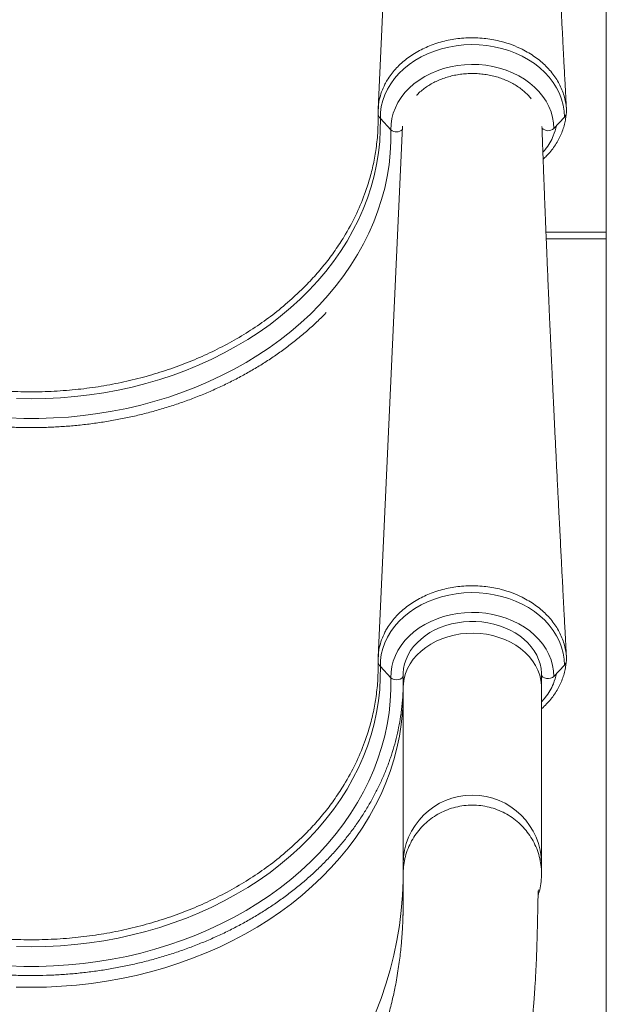
# Model space of a CAD drawing. Units: millimetres. Extents: x -4438 to 22471, y -4558 to 7567.
# Drawn here: x 20357 to 20696, y 4564 to 5133 of the extents above; entities that cross this region are included whole.
import ezdxf

# ---------------------------------------------------------------- set-up
doc = ezdxf.new("R2010")
doc.units = ezdxf.units.MM

msp = doc.modelspace()

# ---------------------------------------------------------------- linework, layer by layer
at = {"color": 7, "linetype": 'Continuous', "lineweight": 15}
for p, q in [((20696.25, 5319), (20696.25, 4147.12)), ((20665.91, 5070.36), (20672.03, 5076.99)), ((20571.74, 5069.64), (20565.63, 5076.18)), ((20661.35, 5010.48), (20696.25, 5010.48)), ((20520.77, 4977.75), (20515.7, 4972.93)), ((20571.74, 4752.57), (20565.63, 4759.12)), ((20665.91, 4753.29), (20672.03, 4759.93)), ((20578.82, 4754.44), (20578.82, 4746.86)), ((20658.82, 4746.86), (20658.82, 4754.44)), ((20578.82, 4746.86), (20578.82, 4644.85)), ((20658.82, 4644.85), (20658.82, 4746.86)), ((20520.77, 4660.68), (20515.7, 4655.86)), ((20578.82, 4644.85), (20578.82, 4639.04)), ((20658.82, 4639.04), (20658.82, 4644.85))]:
    msp.add_line(p, q, dxfattribs=at)
at = {"color": 8, "linetype": 'Continuous', "lineweight": 15}
msp.add_line((20696.25, 5006.48), (20661.52, 5006.48), dxfattribs=at)
at = {"color": 7, "linetype": 'Continuous', "lineweight": 15, "flags": 128}
for points in [[(20578.62, 5391.55), (20571.52, 5237.29), (20564.36, 5081.51)], [(20565.63, 5076.18), (20565.73, 5079.67), (20566.19, 5083.13), (20567.02, 5086.56), (20568.21, 5089.92), (20569.75, 5093.19), (20571.62, 5096.34), (20573.83, 5099.37), (20576.34, 5102.24), (20579.15, 5104.93), (20582.23, 5107.43), (20585.57, 5109.72), (20589.13, 5111.79), (20592.91, 5113.61), (20596.86, 5115.18), (20600.96, 5116.49), (20605.18, 5117.52), (20609.5, 5118.27), (20613.89, 5118.74), (20618.31, 5118.92), (20622.73, 5118.81), (20627.12, 5118.41), (20631.46, 5117.72), (20635.71, 5116.75), (20639.85, 5115.51), (20643.83, 5114), (20647.65, 5112.23), (20651.27, 5110.22), (20654.66, 5107.98), (20657.8, 5105.53), (20660.67, 5102.88), (20663.26, 5100.05), (20665.54, 5097.06), (20667.49, 5093.93), (20669.11, 5090.69), (20670.38, 5087.35), (20671.29, 5083.94), (20671.84, 5080.48), (20672.03, 5076.99)], [(20571.74, 5069.64), (20571.84, 5072.89), (20572.31, 5076.13), (20573.13, 5079.32), (20574.3, 5082.44), (20575.82, 5085.47), (20577.67, 5088.39), (20579.83, 5091.16), (20582.3, 5093.78), (20585.05, 5096.21), (20588.05, 5098.44), (20591.3, 5100.46), (20594.75, 5102.25), (20598.39, 5103.79), (20602.19, 5105.07), (20606.12, 5106.09), (20610.15, 5106.83), (20614.24, 5107.29), (20618.37, 5107.46), (20622.5, 5107.35), (20626.6, 5106.95), (20630.64, 5106.27), (20634.59, 5105.32), (20638.42, 5104.09), (20642.1, 5102.61), (20645.6, 5100.88), (20648.9, 5098.91), (20651.96, 5096.72), (20654.77, 5094.33), (20657.29, 5091.75), (20659.53, 5089.01), (20661.45, 5086.13), (20663.04, 5083.12), (20664.29, 5080.02), (20665.19, 5076.84), (20665.73, 5073.61), (20665.91, 5070.36)], [(20565.63, 5076.18), (20565.62, 5069.53), (20565.25, 5062.88), (20564.53, 5056.24), (20563.46, 5049.64), (20562.04, 5043.08), (20560.28, 5036.57), (20558.16, 5030.13), (20555.71, 5023.76), (20552.93, 5017.48), (20549.81, 5011.29), (20546.36, 5005.21), (20542.6, 4999.26), (20538.52, 4993.43), (20534.14, 4987.74), (20529.46, 4982.2), (20524.49, 4976.82), (20519.24, 4971.6), (20513.71, 4966.57), (20507.93, 4961.72), (20501.89, 4957.07), (20495.61, 4952.62), (20489.1, 4948.38), (20482.37, 4944.36), (20475.43, 4940.56), (20468.29, 4937), (20460.98, 4933.67), (20453.49, 4930.59), (20445.85, 4927.76), (20438.06, 4925.19), (20430.14, 4922.87), (20422.11, 4920.81), (20413.97, 4919.02), (20405.75, 4917.51), (20397.45, 4916.26), (20389.1, 4915.29), (20380.7, 4914.59), (20372.27, 4914.18), (20363.82, 4914.04), (20355.38, 4914.18)], [(20578.49, 5071.67), (20571.52, 4920.22), (20564.36, 4764.44)], [(20571.74, 5069.64), (20571.73, 5062.87), (20571.37, 5056.1), (20570.65, 5049.36), (20569.58, 5042.65), (20568.15, 5035.97), (20566.38, 5029.35), (20564.26, 5022.79), (20561.81, 5016.3), (20559.01, 5009.9), (20555.88, 5003.6), (20552.42, 4997.41), (20548.64, 4991.33), (20544.55, 4985.38), (20540.15, 4979.57), (20535.44, 4973.9), (20530.45, 4968.4), (20525.17, 4963.06), (20519.61, 4957.9), (20513.79, 4952.92), (20507.71, 4948.14), (20501.39, 4943.56), (20494.83, 4939.19), (20488.05, 4935.03), (20481.06, 4931.1), (20473.87, 4927.4), (20466.49, 4923.94), (20458.93, 4920.72), (20451.21, 4917.75), (20443.35, 4915.03), (20435.34, 4912.58), (20427.22, 4910.38), (20418.99, 4908.45), (20410.66, 4906.79), (20402.25, 4905.4), (20393.78, 4904.29), (20385.26, 4903.45), (20376.7, 4902.89), (20368.12, 4902.61), (20359.53, 4902.61), (20350.95, 4902.89)], [(20565.63, 4759.12), (20565.73, 4762.6), (20566.19, 4766.07), (20567.02, 4769.49), (20568.21, 4772.85), (20569.75, 4776.12), (20571.62, 4779.28), (20573.83, 4782.3), (20576.34, 4785.17), (20579.15, 4787.86), (20582.23, 4790.37), (20585.57, 4792.66), (20589.13, 4794.72), (20592.91, 4796.54), (20596.86, 4798.11), (20600.96, 4799.42), (20605.18, 4800.45), (20609.5, 4801.21), (20613.89, 4801.67), (20618.31, 4801.85), (20622.73, 4801.74), (20627.12, 4801.34), (20631.46, 4800.65), (20635.71, 4799.69), (20639.85, 4798.44), (20643.83, 4796.93), (20647.65, 4795.17), (20651.27, 4793.16), (20654.66, 4790.92), (20657.8, 4788.47), (20660.67, 4785.82), (20663.26, 4782.99), (20665.54, 4780), (20667.49, 4776.87), (20669.11, 4773.62), (20670.38, 4770.28), (20671.29, 4766.87), (20671.84, 4763.41), (20672.03, 4759.93)], [(20571.74, 4752.57), (20571.84, 4755.83), (20572.31, 4759.06), (20573.13, 4762.25), (20574.3, 4765.38), (20575.82, 4768.41), (20577.67, 4771.32), (20579.83, 4774.1), (20582.3, 4776.71), (20585.05, 4779.14), (20588.05, 4781.38), (20591.3, 4783.4), (20594.75, 4785.18), (20598.39, 4786.72), (20602.19, 4788.01), (20606.12, 4789.02), (20610.15, 4789.76), (20614.24, 4790.22), (20618.37, 4790.4), (20622.5, 4790.28), (20626.6, 4789.89), (20630.64, 4789.21), (20634.59, 4788.25), (20638.42, 4787.03), (20642.1, 4785.54), (20645.6, 4783.81), (20648.9, 4781.84), (20651.96, 4779.66), (20654.77, 4777.26), (20657.29, 4774.69), (20659.53, 4771.95), (20661.45, 4769.06), (20663.04, 4766.06), (20664.29, 4762.95), (20665.19, 4759.77), (20665.73, 4756.54), (20665.91, 4753.29)], [(20578.83, 4754.44), (20578.84, 4755.19), (20579.08, 4757.9), (20579.64, 4760.59), (20580.51, 4763.24), (20581.68, 4765.81), (20583.14, 4768.28), (20584.88, 4770.65), (20586.89, 4772.89), (20589.14, 4774.99), (20591.62, 4776.92), (20594.31, 4778.69), (20597.2, 4780.26), (20600.25, 4781.63), (20603.46, 4782.79), (20606.78, 4783.72), (20610.2, 4784.43), (20613.69, 4784.9), (20617.21, 4785.13), (20620.75, 4785.12), (20624.28, 4784.87), (20627.76, 4784.38), (20631.17, 4783.65), (20634.48, 4782.69), (20637.66, 4781.52), (20640.69, 4780.14), (20643.55, 4778.55), (20646.22, 4776.79), (20648.67, 4774.85), (20650.89, 4772.76), (20652.86, 4770.54), (20654.56, 4768.19), (20656, 4765.74), (20657.15, 4763.2), (20658.01, 4760.59), (20658.56, 4757.93), (20658.81, 4755.23), (20658.82, 4754.44), (20658.82, 4754.44)], [(20565.63, 4759.12), (20565.62, 4752.46), (20565.25, 4745.81), (20564.53, 4739.18), (20563.46, 4732.58), (20562.04, 4726.02), (20560.28, 4719.51), (20558.16, 4713.06), (20555.71, 4706.69), (20552.93, 4700.41), (20549.81, 4694.23), (20546.36, 4688.15), (20542.6, 4682.19), (20538.52, 4676.36), (20534.14, 4670.67), (20529.46, 4665.13), (20524.49, 4659.75), (20519.24, 4654.54), (20513.71, 4649.5), (20507.93, 4644.66), (20501.89, 4640), (20495.61, 4635.55), (20489.1, 4631.31), (20482.37, 4627.29), (20475.43, 4623.5), (20468.29, 4619.93), (20460.98, 4616.61), (20453.49, 4613.53), (20445.85, 4610.7), (20438.06, 4608.12), (20430.14, 4605.8), (20422.11, 4603.75), (20413.97, 4601.96), (20405.75, 4600.44), (20397.45, 4599.19), (20389.1, 4598.22), (20380.7, 4597.53), (20372.27, 4597.11), (20363.82, 4596.97), (20355.38, 4597.11)], [(20571.74, 4752.57), (20571.73, 4745.8), (20571.37, 4739.04), (20570.65, 4732.29), (20569.58, 4725.58), (20568.15, 4718.9), (20566.38, 4712.28), (20564.26, 4705.72), (20561.81, 4699.24), (20559.01, 4692.84), (20555.88, 4686.54), (20552.42, 4680.34), (20548.64, 4674.26), (20544.55, 4668.31), (20540.15, 4662.5), (20535.44, 4656.84), (20530.45, 4651.33), (20525.17, 4645.99), (20519.61, 4640.83), (20513.79, 4635.86), (20507.71, 4631.07), (20501.39, 4626.49), (20494.83, 4622.12), (20488.05, 4617.97), (20481.06, 4614.04), (20473.87, 4610.34), (20466.49, 4606.87), (20458.93, 4603.66), (20451.21, 4600.69), (20443.35, 4597.97), (20435.34, 4595.51), (20427.22, 4593.31), (20418.99, 4591.38), (20410.66, 4589.72), (20402.25, 4588.34), (20393.78, 4587.22), (20385.26, 4586.39), (20376.7, 4585.83), (20368.12, 4585.55), (20359.53, 4585.55), (20350.95, 4585.83)], [(20658.82, 4754.44), (20659.03, 4753.69), (20659.61, 4753.02), (20660.52, 4752.5), (20661.65, 4752.18), (20662.88, 4752.11), (20664.09, 4752.29), (20665.13, 4752.7), (20665.91, 4753.29)]]:
    msp.add_lwpolyline(points, dxfattribs=at)
at = {"color": 8, "linetype": 'Continuous', "lineweight": 15, "flags": 128}
for points in [[(20578.82, 4746.86), (20578.94, 4749.23), (20579.4, 4752.18), (20580.21, 4755.09), (20581.37, 4757.93), (20582.86, 4760.66), (20584.67, 4763.28), (20586.79, 4765.74), (20589.2, 4768.04), (20591.86, 4770.15), (20594.77, 4772.05), (20597.9, 4773.73), (20601.21, 4775.16), (20604.67, 4776.35), (20608.27, 4777.27), (20611.96, 4777.92), (20615.71, 4778.29), (20619.48, 4778.38), (20623.25, 4778.19), (20626.99, 4777.72), (20630.64, 4776.98), (20634.2, 4775.96), (20637.61, 4774.69), (20640.86, 4773.17), (20643.91, 4771.41), (20646.74, 4769.44), (20649.32, 4767.26), (20651.63, 4764.9), (20653.64, 4762.38), (20655.34, 4759.72), (20656.72, 4756.95), (20657.76, 4754.09), (20658.45, 4751.16), (20658.79, 4748.19), (20658.82, 4746.86)], [(20578.82, 4753.68), (20578.63, 4753.07), (20578.04, 4752.39), (20577.14, 4751.86), (20576.01, 4751.53), (20574.77, 4751.44), (20573.57, 4751.6), (20572.52, 4751.99), (20571.74, 4752.57)], [(20355.06, 4573.64), (20363.82, 4573.5), (20372.59, 4573.64), (20381.34, 4574.06), (20390.06, 4574.77), (20398.74, 4575.75), (20407.36, 4577.01), (20415.91, 4578.55), (20424.37, 4580.36), (20432.73, 4582.44), (20440.98, 4584.78), (20449.1, 4587.39), (20457.08, 4590.26), (20464.9, 4593.39), (20472.55, 4596.76), (20480.02, 4600.37), (20487.3, 4604.22), (20494.38, 4608.3), (20501.23, 4612.61), (20507.86, 4617.13), (20514.25, 4621.86), (20520.39, 4626.79), (20526.27, 4631.92), (20531.88, 4637.23), (20537.21, 4642.72), (20542.25, 4648.37), (20547, 4654.18), (20551.44, 4660.14), (20555.57, 4666.23), (20559.38, 4672.46), (20562.86, 4678.8), (20566.01, 4685.24), (20568.83, 4691.79), (20571.31, 4698.41), (20573.44, 4705.12), (20575.22, 4711.88), (20576.66, 4718.7), (20577.73, 4725.55), (20578.46, 4732.44), (20578.82, 4739.34), (20578.82, 4739.38)], [(20562.86, 4558.8), (20566.01, 4566.95), (20568.83, 4575.22), (20571.31, 4583.6), (20573.44, 4592.08), (20575.22, 4600.63), (20576.66, 4609.25), (20577.73, 4617.91), (20578.46, 4626.62), (20578.82, 4635.35), (20578.85, 4636.64)]]:
    msp.add_lwpolyline(points, dxfattribs=at)
at = {"color": 7, "linetype": 'Continuous', "lineweight": 15}
for centre, radius, start, end in [((20568.78, 5079.33), 4.45, 182.5827, 225.0083), ((20668.62, 5080.29), 4.74, 315.9536, 349.1714), ((20662.65, 5073.96), 4.86, 222.7162, 312.0924), ((20568.78, 4762.26), 4.45, 182.5827, 225.0083), ((20668.62, 4763.22), 4.74, 315.9536, 349.1714), ((20444.96, 4750.55), 133.91, 352.2139, 358.4627)]:
    msp.add_arc(centre, radius, start, end, dxfattribs=at)
at = {"color": 8, "linetype": 'Continuous', "lineweight": 15}
for centre, radius, start, end in [((20574.97, 5073.38), 4.94, 229.2019, 314.511), ((20618.82, 4644.74), 40, 0.1687, 179.8313)]:
    msp.add_arc(centre, radius, start, end, dxfattribs=at)
at = {"color": 7, "linetype": 'Continuous', "lineweight": 15}
for points, knots in [([(20673.23, 5081.25), (20673.18, 5082.14), (20673.07, 5084.25), (20672.9, 5087.31), (20672.75, 5090.19), (20672.63, 5092.53), (20672.51, 5094.66), (20672.34, 5097.95), (20672.1, 5102.51), (20671.81, 5108.02), (20671.53, 5113.29), (20671.28, 5118.16), (20671.03, 5122.95), (20670.77, 5127.91), (20670.49, 5133.28), (20670.19, 5139.21), (20669.85, 5145.69), (20669.53, 5151.94), (20669.24, 5157.56), (20669.01, 5162.18), (20668.81, 5166.18), (20668.62, 5169.98), (20668.42, 5173.81), (20668.21, 5177.96), (20667.99, 5182.41), (20667.75, 5187.29), (20667.48, 5192.73), (20667.19, 5198.69), (20666.89, 5204.8), (20666.59, 5210.8), (20666.32, 5216.51), (20666.05, 5222.07), (20665.79, 5227.49), (20665.54, 5232.67), (20665.32, 5237.33), (20665.13, 5241.35), (20664.98, 5244.74), (20664.83, 5247.84), (20664.69, 5250.92), (20664.54, 5254.22), (20664.38, 5257.73), (20664.2, 5261.51), (20664.01, 5265.67), (20663.8, 5270.38), (20663.56, 5275.67), (20663.34, 5280.64), (20663.16, 5284.86), (20663.02, 5287.9), (20662.92, 5290.26), (20662.84, 5292.14), (20662.76, 5293.91), (20662.68, 5295.91), (20662.57, 5298.27), (20662.43, 5301.61), (20662.25, 5305.86), (20662.04, 5310.87), (20661.83, 5315.88), (20661.64, 5320.58), (20661.46, 5324.97), (20661.29, 5328.99), (20661.15, 5332.72), (20661.02, 5335.99), (20660.91, 5338.7), (20660.82, 5341.05), (20660.72, 5343.5), (20660.6, 5346.51), (20660.47, 5350.13), (20660.32, 5353.99), (20660.18, 5357.76), (20660.04, 5361.31), (20659.92, 5364.66), (20659.8, 5367.93), (20659.68, 5371.38), (20659.54, 5375.21), (20659.38, 5379.52), (20659.22, 5384.3), (20659.07, 5388.47), (20658.99, 5391.03), (20658.96, 5391.84)], [0, 0, 0, 0, 0.00851, 0.020344, 0.029433, 0.036183, 0.042901, 0.049951, 0.067888, 0.086738, 0.102958, 0.118577, 0.133595, 0.149041, 0.166281, 0.185322, 0.206163, 0.228712, 0.245477, 0.260287, 0.273144, 0.284047, 0.296844, 0.310105, 0.324077, 0.339752, 0.357243, 0.376551, 0.397346, 0.416166, 0.434525, 0.45242, 0.469854, 0.486812, 0.502381, 0.514823, 0.525665, 0.535057, 0.544809, 0.555457, 0.567001, 0.578741, 0.59206, 0.607254, 0.624322, 0.643265, 0.655283, 0.665143, 0.672722, 0.678069, 0.683376, 0.689842, 0.697465, 0.706247, 0.722211, 0.738622, 0.754806, 0.770761, 0.784121, 0.797316, 0.809679, 0.820243, 0.829003, 0.835956, 0.843007, 0.852758, 0.865157, 0.87802, 0.890194, 0.901679, 0.912474, 0.922591, 0.9334, 0.945862, 0.95971, 0.975153, 0.992191, 1, 1, 1, 1]), ([(20673.28, 5079.4), (20673.24, 5080.6), (20673.17, 5082.99), (20672.58, 5086.6), (20671.63, 5090.2), (20670.29, 5093.71), (20668.59, 5097.1), (20666.55, 5100.37), (20664.15, 5103.51), (20661.42, 5106.48), (20658.41, 5109.25), (20655.13, 5111.79), (20651.56, 5114.13), (20647.16, 5116.56), (20641.84, 5118.87), (20636.24, 5120.63), (20631.16, 5121.79), (20626.67, 5122.47), (20622.08, 5122.85), (20617.37, 5122.95), (20612.71, 5122.7), (20608.15, 5122.12), (20603.7, 5121.28), (20599.32, 5120.13), (20595.08, 5118.66), (20591.05, 5116.95), (20587.21, 5114.99), (20583.56, 5112.73), (20580.17, 5110.25), (20577.08, 5107.59), (20574.27, 5104.73), (20571.77, 5101.67), (20570.02, 5099.09), (20568.71, 5096.83), (20567.36, 5094.2), (20565.87, 5090.44), (20564.52, 5085.17), (20564.4, 5081.35), (20564.33, 5079.13)], [0, 0, 0, 0, 0.026321, 0.052642, 0.079729, 0.106816, 0.133137, 0.159458, 0.186546, 0.213636, 0.239932, 0.266227, 0.293289, 0.32035, 0.359106, 0.398461, 0.424715, 0.450969, 0.477984, 0.505, 0.532895, 0.559179, 0.585465, 0.612515, 0.639563, 0.665848, 0.692134, 0.719182, 0.746231, 0.772539, 0.798848, 0.82592, 0.852993, 0.863628, 0.880958, 0.915657, 0.950782, 1, 1, 1, 1]), ([(20586.55, 5089.59), (20586.66, 5089.71), (20587.43, 5090.58), (20589.11, 5092.07), (20591.58, 5094.02), (20594.28, 5095.78), (20597.17, 5097.36), (20600.23, 5098.73), (20603.43, 5099.89), (20606.76, 5100.83), (20610.19, 5101.54), (20613.68, 5102.01), (20617.21, 5102.24), (20620.76, 5102.23), (20624.29, 5101.97), (20627.77, 5101.48), (20631.18, 5100.75), (20634.5, 5099.8), (20637.69, 5098.62), (20640.72, 5097.23), (20643.59, 5095.65), (20646.26, 5093.88), (20648.71, 5091.94), (20650.93, 5089.86), (20652.2, 5088.37), (20652.83, 5087.63)], [0, 0, 0, 0, 0.007547, 0.053046, 0.098408, 0.143676, 0.188879, 0.234036, 0.279167, 0.324284, 0.369392, 0.414495, 0.459594, 0.504684, 0.549769, 0.594843, 0.639904, 0.684956, 0.729994, 0.775028, 0.820063, 0.86511, 0.910192, 0.955331, 1, 1, 1, 1]), ([(20520.77, 4977.75), (20523.05, 4980.08), (20527.61, 4984.75), (20533.84, 4992.15), (20539.58, 4999.85), (20545.59, 5009.04), (20551.47, 5019.83), (20556.2, 5030.99), (20559.48, 5041.04), (20561.7, 5049.88), (20563.33, 5059.19), (20564.32, 5068.74), (20564.32, 5075.31), (20564.32, 5078.5)], [0, 0, 0, 0, 0.081392, 0.162784, 0.245217, 0.327652, 0.448574, 0.569497, 0.652445, 0.73546, 0.818409, 0.911916, 1, 1, 1, 1]), ([(20659.74, 5052.62), (20660.4, 5053.24), (20661.98, 5054.72), (20664.19, 5057.24), (20666.37, 5060.14), (20668.27, 5063.18), (20669.87, 5066.32), (20671.16, 5069.54), (20672.13, 5072.82), (20672.78, 5075.91), (20672.95, 5077.92), (20673.03, 5078.8)], [0, 0, 0, 0, 0.086348, 0.205004, 0.323486, 0.441681, 0.559499, 0.676606, 0.792515, 0.908192, 1, 1, 1, 1]), ([(20673.23, 4764.19), (20673.18, 4765.07), (20673.07, 4767.19), (20672.9, 4770.25), (20672.75, 4773.12), (20672.63, 4775.46), (20672.51, 4777.59), (20672.34, 4780.89), (20672.1, 4785.44), (20671.81, 4790.95), (20671.53, 4796.22), (20671.28, 4801.09), (20671.03, 4805.88), (20670.77, 4810.84), (20670.49, 4816.21), (20670.19, 4822.14), (20669.85, 4828.63), (20669.53, 4834.87), (20669.24, 4840.49), (20669.01, 4845.11), (20668.81, 4849.12), (20668.62, 4852.91), (20668.42, 4856.75), (20668.21, 4860.9), (20667.99, 4865.34), (20667.75, 4870.23), (20667.48, 4875.66), (20667.19, 4881.63), (20666.89, 4887.73), (20666.59, 4893.74), (20666.32, 4899.44), (20666.05, 4905.01), (20665.79, 4910.43), (20665.54, 4915.6), (20665.32, 4920.26), (20665.13, 4924.29), (20664.98, 4927.67), (20664.83, 4930.77), (20664.69, 4933.85), (20664.54, 4937.16), (20664.38, 4940.66), (20664.2, 4944.45), (20664.01, 4948.61), (20663.8, 4953.32), (20663.56, 4958.61), (20663.34, 4963.57), (20663.16, 4967.79), (20663.02, 4970.84), (20662.92, 4973.19), (20662.84, 4975.08), (20662.76, 4976.85), (20662.68, 4978.85), (20662.57, 4981.21), (20662.43, 4984.55), (20662.25, 4988.79), (20662.04, 4993.81), (20661.83, 4998.82), (20661.64, 5003.52), (20661.46, 5007.9), (20661.29, 5011.92), (20661.15, 5015.65), (20661.02, 5018.92), (20660.91, 5021.63), (20660.82, 5023.98), (20660.72, 5026.44), (20660.6, 5029.45), (20660.47, 5033.06), (20660.32, 5036.92), (20660.18, 5040.69), (20660.04, 5044.25), (20659.92, 5047.59), (20659.8, 5050.87), (20659.68, 5054.31), (20659.54, 5058.14), (20659.38, 5062.45), (20659.23, 5066.96), (20659.12, 5070.04), (20659.07, 5071.52)], [0, 0, 0, 0, 0.0086, 0.02056, 0.029745, 0.036566, 0.043355, 0.050481, 0.068607, 0.087657, 0.104049, 0.119834, 0.135011, 0.150621, 0.168043, 0.187286, 0.208348, 0.231135, 0.248078, 0.263046, 0.276039, 0.287057, 0.29999, 0.313391, 0.327511, 0.343352, 0.361029, 0.380542, 0.401557, 0.420577, 0.43913, 0.457215, 0.474834, 0.491971, 0.507705, 0.520279, 0.531236, 0.540727, 0.550583, 0.561344, 0.57301, 0.584875, 0.598335, 0.61369, 0.630939, 0.650082, 0.662228, 0.672192, 0.679852, 0.685255, 0.690619, 0.697152, 0.704857, 0.713732, 0.729865, 0.74645, 0.762805, 0.77893, 0.792431, 0.805766, 0.81826, 0.828937, 0.837788, 0.844816, 0.851941, 0.861796, 0.874326, 0.887326, 0.899628, 0.911235, 0.922145, 0.932369, 0.943292, 0.955886, 0.969882, 0.985488, 1, 1, 1, 1]), ([(20211.95, 4972.93), (20214.99, 4970.26), (20221.07, 4964.91), (20231.04, 4957.55), (20242.07, 4950.36), (20254.32, 4943.52), (20267.79, 4937.18), (20281.83, 4931.69), (20293.67, 4927.94), (20305.18, 4924.88), (20316.32, 4922.41), (20329.96, 4920.17), (20343.82, 4918.7), (20357.83, 4917.99), (20371.87, 4918.04), (20385.69, 4918.85), (20399.24, 4920.4), (20412.48, 4922.65), (20425.52, 4925.59), (20438.26, 4929.21), (20450.64, 4933.5), (20462.65, 4938.45), (20474.24, 4944.04), (20485.38, 4950.27), (20495.95, 4957.08), (20506.18, 4964.57), (20512.45, 4970.08), (20515.7, 4972.93)], [0, 0, 0, 0, 0.039593, 0.079233, 0.118827, 0.164186, 0.209684, 0.255182, 0.300541, 0.320633, 0.360931, 0.401229, 0.441876, 0.482623, 0.52337, 0.564017, 0.603194, 0.642506, 0.681864, 0.721175, 0.760353, 0.799479, 0.839013, 0.878641, 0.918267, 0.957802, 1, 1, 1, 1]), ([(20193.3, 4963.84), (20194.89, 4962.23), (20198.18, 4958.91), (20203.47, 4954.07), (20209.08, 4949.28), (20214.93, 4944.67), (20220.99, 4940.23), (20227.27, 4935.99), (20233.74, 4931.94), (20240.41, 4928.09), (20247.26, 4924.45), (20254.28, 4921.02), (20261.46, 4917.8), (20268.8, 4914.8), (20276.27, 4912.03), (20283.87, 4909.49), (20291.59, 4907.18), (20299.41, 4905.11), (20307.33, 4903.27), (20315.33, 4901.68), (20323.4, 4900.33), (20331.53, 4899.23), (20339.71, 4898.37), (20347.93, 4897.76), (20356.16, 4897.41), (20364.41, 4897.3), (20372.66, 4897.44), (20380.9, 4897.84), (20389.11, 4898.48), (20397.28, 4899.37), (20405.4, 4900.51), (20413.47, 4901.89), (20421.46, 4903.52), (20429.37, 4905.39), (20437.18, 4907.5), (20444.88, 4909.84), (20452.46, 4912.42), (20459.92, 4915.22), (20467.23, 4918.25), (20474.39, 4921.5), (20481.39, 4924.96), (20488.22, 4928.64), (20494.86, 4932.52), (20501.31, 4936.6), (20507.56, 4940.87), (20513.59, 4945.33), (20519.41, 4949.97), (20524.99, 4954.79), (20529.99, 4959.41), (20533, 4962.49), (20534.33, 4963.85)], [0, 0, 0, 0, 0.01962, 0.040549, 0.061483, 0.08242, 0.103362, 0.124306, 0.145253, 0.166202, 0.187154, 0.208106, 0.22906, 0.250014, 0.27097, 0.291926, 0.312882, 0.333839, 0.354796, 0.375753, 0.39671, 0.417667, 0.438624, 0.459582, 0.480539, 0.501496, 0.522454, 0.543412, 0.56437, 0.585328, 0.606286, 0.627245, 0.648204, 0.669163, 0.690123, 0.711082, 0.732042, 0.753002, 0.773962, 0.794921, 0.81588, 0.836838, 0.857796, 0.878752, 0.899706, 0.920658, 0.941608, 0.962555, 0.983498, 1, 1, 1, 1]), ([(20673.28, 4762.33), (20673.24, 4763.53), (20673.17, 4765.93), (20672.58, 4769.54), (20671.63, 4773.13), (20670.29, 4776.64), (20668.59, 4780.03), (20666.55, 4783.3), (20664.15, 4786.44), (20661.42, 4789.42), (20658.41, 4792.18), (20655.13, 4794.72), (20651.56, 4797.06), (20647.16, 4799.5), (20641.84, 4801.8), (20636.24, 4803.57), (20631.16, 4804.72), (20626.67, 4805.4), (20622.08, 4805.78), (20617.37, 4805.89), (20612.71, 4805.63), (20608.15, 4805.05), (20603.7, 4804.22), (20599.32, 4803.06), (20595.08, 4801.59), (20591.05, 4799.88), (20587.21, 4797.92), (20583.56, 4795.67), (20580.17, 4793.19), (20577.08, 4790.53), (20574.27, 4787.67), (20571.77, 4784.6), (20570.02, 4782.02), (20568.71, 4779.76), (20567.36, 4777.13), (20565.87, 4773.38), (20564.52, 4768.1), (20564.4, 4764.29), (20564.33, 4762.06)], [0, 0, 0, 0, 0.026321, 0.052641, 0.079729, 0.106815, 0.133137, 0.159458, 0.186546, 0.213636, 0.239932, 0.266227, 0.293289, 0.32035, 0.359106, 0.398461, 0.424715, 0.450969, 0.477984, 0.505, 0.532895, 0.559179, 0.585465, 0.612515, 0.639563, 0.665848, 0.692134, 0.719182, 0.746231, 0.772539, 0.798848, 0.82592, 0.852993, 0.863628, 0.880958, 0.915657, 0.950782, 1, 1, 1, 1]), ([(20520.77, 4660.68), (20523.05, 4663.02), (20527.61, 4667.68), (20533.84, 4675.09), (20539.58, 4682.78), (20545.59, 4691.97), (20551.47, 4702.76), (20556.2, 4713.93), (20559.48, 4723.98), (20561.7, 4732.81), (20563.33, 4742.12), (20564.32, 4751.67), (20564.32, 4758.25), (20564.32, 4761.43)], [0, 0, 0, 0, 0.081392, 0.162784, 0.245217, 0.327651, 0.448574, 0.569496, 0.652445, 0.73546, 0.818409, 0.911916, 1, 1, 1, 1]), ([(20658.82, 4734.71), (20658.88, 4734.75), (20659.92, 4735.6), (20661.72, 4737.43), (20664.2, 4740.17), (20666.37, 4743.08), (20668.27, 4746.11), (20669.87, 4749.26), (20671.16, 4752.48), (20672.13, 4755.75), (20672.78, 4758.84), (20672.95, 4760.85), (20673.03, 4761.74)], [0, 0, 0, 0, 0.006918, 0.121102, 0.235245, 0.34922, 0.462919, 0.576256, 0.688907, 0.800409, 0.911686, 1, 1, 1, 1]), ([(20150.18, 4731.13), (20150.19, 4731.03), (20150.47, 4728.77), (20151.3, 4724.36), (20152.69, 4717.93), (20154.43, 4711.54), (20156.47, 4705.21), (20158.82, 4698.95), (20161.46, 4692.77), (20164.41, 4686.67), (20167.65, 4680.66), (20171.17, 4674.75), (20174.98, 4668.96), (20179.07, 4663.29), (20183.43, 4657.74), (20188.06, 4652.33), (20192.94, 4647.06), (20198.08, 4641.95), (20203.46, 4637), (20209.08, 4632.21), (20214.93, 4627.6), (20220.99, 4623.17), (20227.27, 4618.93), (20233.74, 4614.88), (20240.41, 4611.03), (20247.26, 4607.38), (20254.28, 4603.95), (20261.46, 4600.74), (20268.8, 4597.74), (20276.27, 4594.97), (20283.87, 4592.43), (20291.59, 4590.12), (20299.41, 4588.04), (20307.33, 4586.21), (20315.33, 4584.61), (20323.4, 4583.26), (20331.53, 4582.16), (20339.71, 4581.31), (20347.93, 4580.7), (20356.16, 4580.34), (20364.41, 4580.23), (20372.66, 4580.38), (20380.9, 4580.77), (20389.11, 4581.41), (20397.28, 4582.3), (20405.4, 4583.44), (20413.47, 4584.83), (20421.46, 4586.45), (20429.37, 4588.32), (20437.18, 4590.43), (20444.88, 4592.78), (20452.46, 4595.35), (20459.92, 4598.16), (20467.23, 4601.19), (20474.39, 4604.43), (20481.39, 4607.9), (20488.22, 4611.57), (20494.86, 4615.45), (20501.31, 4619.53), (20507.56, 4623.81), (20513.59, 4628.27), (20519.41, 4632.91), (20525, 4637.72), (20530.35, 4642.7), (20535.45, 4647.84), (20540.3, 4653.13), (20544.89, 4658.57), (20549.22, 4664.14), (20553.27, 4669.84), (20557.04, 4675.66), (20560.52, 4681.59), (20563.72, 4687.61), (20566.62, 4693.74), (20569.22, 4699.94), (20571.52, 4706.22), (20573.51, 4712.56), (20575.2, 4718.96), (20576.55, 4725.4), (20577.34, 4729.83), (20577.6, 4732.1), (20577.62, 4732.21)], [0, 0, 0, 0, 0.000595, 0.013679, 0.026764, 0.039852, 0.052944, 0.06604, 0.079139, 0.092244, 0.105353, 0.118467, 0.131585, 0.144709, 0.157836, 0.170968, 0.184104, 0.197244, 0.210387, 0.223532, 0.236681, 0.249831, 0.262983, 0.276138, 0.289293, 0.30245, 0.315608, 0.328766, 0.341925, 0.355084, 0.368244, 0.381404, 0.394564, 0.407724, 0.420885, 0.434045, 0.447206, 0.460366, 0.473527, 0.486688, 0.499848, 0.513009, 0.52617, 0.539331, 0.552492, 0.565653, 0.578815, 0.591976, 0.605138, 0.6183, 0.631462, 0.644624, 0.657786, 0.670948, 0.68411, 0.697272, 0.710433, 0.723594, 0.736754, 0.749912, 0.76307, 0.776226, 0.78938, 0.802531, 0.815681, 0.828827, 0.84197, 0.855109, 0.868244, 0.881375, 0.894502, 0.907623, 0.92074, 0.933851, 0.946958, 0.96006, 0.973157, 0.98625, 0.99934, 1, 1, 1, 1]), ([(20656.84, 4626.87), (20657.05, 4627.46), (20657.8, 4629.57), (20658.5, 4633.39), (20658.92, 4638.25), (20658.71, 4643.13), (20657.91, 4647.95), (20656.53, 4652.64), (20654.58, 4657.12), (20652.1, 4661.33), (20649.12, 4665.21), (20645.69, 4668.7), (20641.85, 4671.74), (20637.68, 4674.3), (20633.22, 4676.33), (20628.54, 4677.8), (20623.72, 4678.69), (20618.83, 4678.99), (20613.94, 4678.69), (20609.11, 4677.8), (20604.44, 4676.33), (20599.98, 4674.3), (20595.8, 4671.75), (20591.97, 4668.7), (20588.53, 4665.22), (20585.55, 4661.34), (20583.07, 4657.13), (20581.12, 4652.65), (20579.75, 4647.96), (20578.94, 4643.4), (20578.89, 4640.41), (20578.86, 4639.05)], [0, 0, 0, 0, 0.013495, 0.048931, 0.084368, 0.119804, 0.155241, 0.190677, 0.226114, 0.26155, 0.296986, 0.332423, 0.367859, 0.403296, 0.438733, 0.47417, 0.509605, 0.545042, 0.580478, 0.615914, 0.651352, 0.686787, 0.722225, 0.75766, 0.793096, 0.828533, 0.863969, 0.899406, 0.934843, 0.970279, 1, 1, 1, 1]), ([(20211.95, 4655.86), (20214.99, 4653.19), (20221.07, 4647.85), (20231.04, 4640.49), (20242.07, 4633.29), (20254.32, 4626.45), (20267.79, 4620.12), (20281.83, 4614.62), (20293.67, 4610.87), (20305.18, 4607.82), (20316.32, 4605.34), (20329.96, 4603.1), (20343.82, 4601.63), (20357.83, 4600.92), (20371.87, 4600.97), (20385.69, 4601.79), (20399.24, 4603.34), (20412.48, 4605.58), (20425.52, 4608.53), (20438.26, 4612.15), (20450.64, 4616.44), (20462.65, 4621.39), (20474.24, 4626.97), (20485.38, 4633.2), (20495.95, 4640.01), (20506.18, 4647.5), (20512.45, 4653.01), (20515.7, 4655.86)], [0, 0, 0, 0, 0.039593, 0.079233, 0.118827, 0.164186, 0.209684, 0.255182, 0.300541, 0.320633, 0.360931, 0.401229, 0.441876, 0.482623, 0.52337, 0.564017, 0.603194, 0.642506, 0.681864, 0.721175, 0.760353, 0.799478, 0.839013, 0.87864, 0.918267, 0.957802, 1, 1, 1, 1]), ([(20578.82, 4639.05), (20578.82, 4638.58), (20578.83, 4637.68), (20578.83, 4636.36), (20578.83, 4635.15), (20578.83, 4634), (20578.85, 4632.41), (20578.87, 4630.6), (20578.88, 4628.65), (20578.88, 4626.64), (20578.88, 4624.68), (20578.88, 4622.82), (20578.86, 4621.12), (20578.84, 4619.65), (20578.82, 4618.45), (20578.8, 4617.49), (20578.78, 4616.62), (20578.75, 4615.66), (20578.72, 4614.49), (20578.67, 4613.08), (20578.59, 4611.16), (20578.48, 4608.77), (20578.33, 4606.01), (20578.15, 4603.32), (20577.92, 4600.36), (20577.61, 4596.91), (20577.17, 4592.67), (20576.58, 4587.97), (20575.86, 4582.99), (20575, 4577.89), (20574.1, 4573.16), (20573.18, 4568.81), (20572.22, 4564.64), (20571.09, 4560.09), (20569.75, 4555.15), (20568.25, 4550.06), (20566.66, 4545.06), (20565.15, 4540.61), (20563.64, 4536.42), (20562.03, 4532.19), (20560.09, 4527.35), (20557.76, 4521.88), (20555.19, 4516.26), (20552.43, 4510.58), (20549.57, 4505.04), (20546.56, 4499.56), (20543.63, 4494.5), (20540.91, 4490.02), (20538.47, 4486.16), (20536.34, 4482.94), (20534.64, 4480.44), (20533.2, 4478.37), (20531.76, 4476.34), (20529.88, 4473.76), (20527.38, 4470.43), (20524.2, 4466.39), (20520.52, 4461.94), (20515.99, 4456.77), (20510.55, 4450.98), (20504.06, 4444.62), (20496.91, 4438.23), (20489.09, 4431.88), (20480.67, 4425.75), (20471.96, 4420.09), (20462.89, 4414.86), (20453.82, 4410.24), (20444.88, 4406.25), (20437.86, 4403.49), (20432.66, 4401.64), (20429.11, 4400.44), (20426.02, 4399.55), (20423.47, 4398.92), (20421.46, 4398.47), (20420.36, 4398.22), (20419.84, 4398.11)], [0, 0, 0, 0, 0.030651, 0.059369, 0.086157, 0.110973, 0.133731, 0.154486, 0.173286, 0.190162, 0.205133, 0.21821, 0.229398, 0.238698, 0.245846, 0.251247, 0.255808, 0.26148, 0.268335, 0.276379, 0.285622, 0.300115, 0.314261, 0.327239, 0.339037, 0.355695, 0.373928, 0.393294, 0.412822, 0.432048, 0.449957, 0.463334, 0.476927, 0.491655, 0.507308, 0.523461, 0.5383, 0.551637, 0.561824, 0.573425, 0.586487, 0.601022, 0.617051, 0.630714, 0.645342, 0.66001, 0.673024, 0.684325, 0.694469, 0.702738, 0.709148, 0.713753, 0.718588, 0.724743, 0.733688, 0.744459, 0.756522, 0.76917, 0.78649, 0.804854, 0.824105, 0.844179, 0.865121, 0.886206, 0.905925, 0.927199, 0.94651, 0.963847, 0.971784, 0.979187, 0.985981, 0.990843, 0.99567, 1, 1, 1, 1]), ([(20578.83, 4634.1), (20578.83, 4633.47), (20578.84, 4632.2), (20578.87, 4628.92), (20578.88, 4624.61), (20578.85, 4619.5), (20578.73, 4615.33), (20578.68, 4613.36)], [0, 0, 0, 0, 0.204575, 0.408778, 0.613365, 0.816955, 1, 1, 1, 1]), ([(20070.66, 4629.88), (20070.66, 4629.89), (20070.65, 4629.93), (20070.67, 4629.75), (20070.7, 4629.21), (20070.75, 4628.37), (20070.8, 4627.28), (20070.85, 4625.87), (20070.9, 4624.09), (20070.95, 4621.75), (20071.01, 4618.76), (20071.08, 4615.2), (20071.16, 4611.41), (20071.24, 4607.52), (20071.34, 4603.28), (20071.47, 4598.73), (20071.64, 4593.76), (20071.84, 4588.6), (20072.1, 4583.07), (20072.43, 4577.13), (20072.81, 4571), (20073.26, 4564.9), (20073.69, 4559.79), (20074.09, 4555.6), (20074.45, 4552.17), (20074.86, 4548.56), (20075.31, 4544.89), (20075.8, 4541.3), (20076.31, 4537.84), (20076.88, 4534.25), (20077.59, 4530.16), (20078.49, 4525.32), (20079.61, 4519.89), (20080.91, 4514.23), (20082.3, 4508.66), (20083.77, 4503.29), (20085.55, 4497.3), (20087.66, 4490.79), (20090.15, 4483.85), (20092.73, 4477.24), (20095.5, 4470.71), (20098.92, 4463.25), (20103.18, 4454.76), (20108.47, 4445.21), (20114.18, 4435.84), (20120.11, 4426.89), (20125.94, 4418.71), (20131.71, 4411.14), (20137.24, 4404.29), (20142.53, 4398.05), (20147.85, 4392.07), (20153.4, 4386.12), (20158.33, 4381.08), (20162.24, 4377.22), (20165.06, 4374.5), (20167.86, 4371.86), (20170.98, 4368.98), (20174.54, 4365.78), (20178.54, 4362.29), (20183.66, 4357.98), (20190.07, 4352.81), (20198, 4346.8), (20206.97, 4340.47), (20216.69, 4334.15), (20227.15, 4327.96), (20238.29, 4322.04), (20250.44, 4316.33), (20263.61, 4310.94), (20277.85, 4305.97), (20293.15, 4301.52), (20309.46, 4297.68), (20326.74, 4294.55), (20344.96, 4292.12), (20357.44, 4291.18), (20363.82, 4290.71)], [0, 0, 0, 0, 0.002571, 0.010936, 0.019185, 0.027589, 0.03683, 0.046932, 0.057923, 0.069835, 0.085391, 0.101116, 0.116175, 0.13055, 0.144199, 0.160087, 0.174763, 0.189598, 0.204976, 0.220929, 0.237153, 0.252315, 0.26621, 0.273691, 0.281516, 0.289696, 0.298084, 0.305967, 0.313245, 0.320435, 0.328858, 0.33908, 0.350656, 0.362311, 0.373454, 0.384089, 0.394222, 0.408737, 0.422101, 0.434438, 0.446909, 0.459833, 0.477503, 0.495999, 0.515316, 0.532472, 0.549201, 0.564761, 0.579107, 0.592192, 0.604677, 0.618087, 0.631757, 0.638934, 0.644733, 0.650747, 0.657609, 0.665323, 0.673888, 0.683308, 0.697663, 0.713678, 0.731353, 0.750678, 0.769669, 0.789986, 0.811564, 0.834438, 0.858672, 0.884342, 0.911337, 0.939571, 0.969104, 1, 1, 1, 1]), ([(20363.82, 4290.71), (20369.74, 4291.14), (20381.24, 4291.99), (20397.93, 4294.12), (20413.58, 4296.79), (20428.19, 4299.97), (20441.73, 4303.55), (20454.17, 4307.45), (20465.5, 4311.55), (20475.76, 4315.74), (20484.98, 4319.94), (20493.19, 4324.05), (20500.43, 4327.98), (20506.66, 4331.59), (20511.92, 4334.82), (20516.42, 4337.7), (20520.61, 4340.49), (20524.83, 4343.4), (20529.27, 4346.57), (20533.91, 4350.02), (20538.59, 4353.65), (20543.31, 4357.43), (20548.03, 4361.37), (20552.69, 4365.41), (20556.98, 4369.26), (20560.59, 4372.61), (20563.27, 4375.15), (20565.14, 4376.97), (20566.56, 4378.36), (20568.15, 4379.92), (20570.21, 4382), (20572.88, 4384.72), (20576.65, 4388.68), (20581.09, 4393.51), (20585.79, 4398.85), (20589.96, 4403.77), (20593.6, 4408.23), (20596.91, 4412.43), (20600.11, 4416.62), (20603.47, 4421.19), (20607.26, 4426.54), (20611.44, 4432.75), (20615.95, 4439.87), (20620.55, 4447.65), (20625.12, 4456.05), (20629.42, 4464.7), (20633.24, 4473.19), (20636.47, 4481.13), (20639.18, 4488.47), (20641.45, 4495.23), (20643.41, 4501.65), (20645.1, 4507.71), (20646.59, 4513.62), (20647.91, 4519.35), (20649.13, 4525.16), (20650.15, 4530.6), (20650.99, 4535.59), (20651.68, 4540.14), (20652.33, 4544.84), (20652.95, 4549.88), (20653.46, 4554.59), (20653.85, 4558.62), (20654.12, 4561.65), (20654.32, 4564.11), (20654.48, 4566.16), (20654.67, 4568.74), (20654.9, 4572.14), (20655.17, 4576.33), (20655.42, 4580.78), (20655.66, 4585.47), (20655.89, 4590.56), (20656.08, 4595.64), (20656.23, 4600.63), (20656.36, 4605.43), (20656.46, 4610.05), (20656.55, 4614.21), (20656.62, 4617.72), (20656.68, 4620.74), (20656.73, 4623.26), (20656.79, 4625.37), (20656.84, 4627.04), (20656.89, 4628.22), (20656.94, 4629.08), (20656.97, 4629.66), (20656.99, 4629.92), (20656.98, 4629.87), (20656.98, 4629.86)], [0, 0, 0, 0, 0.028534, 0.055506, 0.080962, 0.104945, 0.12746, 0.148368, 0.167685, 0.185453, 0.2017, 0.21644, 0.229667, 0.241342, 0.251082, 0.259382, 0.267082, 0.275308, 0.284065, 0.29335, 0.303162, 0.312615, 0.322504, 0.332817, 0.342357, 0.350295, 0.356635, 0.360182, 0.362935, 0.366233, 0.370971, 0.37713, 0.384686, 0.397503, 0.409039, 0.419296, 0.428906, 0.437138, 0.445407, 0.454649, 0.464844, 0.477561, 0.491453, 0.506501, 0.522693, 0.539814, 0.556205, 0.571471, 0.585676, 0.598865, 0.611066, 0.623582, 0.634968, 0.646382, 0.658235, 0.670507, 0.68015, 0.689667, 0.699576, 0.710744, 0.723146, 0.731568, 0.738681, 0.744502, 0.749107, 0.753629, 0.763518, 0.774708, 0.785876, 0.798682, 0.813151, 0.829229, 0.844098, 0.860069, 0.876995, 0.893112, 0.907663, 0.920734, 0.934329, 0.946048, 0.956865, 0.968335, 0.97748, 0.987009, 0.996805, 1, 1, 1, 1])]:
    msp.add_open_spline(points, degree=3, knots=knots, dxfattribs=at)
at = {"color": 8, "linetype": 'Continuous', "lineweight": 15}
for points, knots in [([(20659.59, 5056.64), (20660.06, 5057.17), (20661.6, 5058.88), (20663.65, 5062.07), (20666.04, 5066.65), (20666.94, 5070.06), (20667.46, 5072.04)], [0, 0, 0, 0, 0.114763, 0.37703, 0.638467, 1, 1, 1, 1]), ([(20658.82, 4738.69), (20659.56, 4739.51), (20661.38, 4741.51), (20663.66, 4745), (20666.04, 4749.58), (20666.94, 4753), (20667.46, 4754.97)], [0, 0, 0, 0, 0.167983, 0.414487, 0.660204, 1, 1, 1, 1]), ([(20578.83, 4634.1), (20578.83, 4633.87), (20578.83, 4633.41), (20578.85, 4632.48), (20578.84, 4632.04), (20578.85, 4631.76), (20578.85, 4631.74), (20578.85, 4631.74), (20578.85, 4631.73), (20578.85, 4631.73), (20578.85, 4631.73), (20578.85, 4631.73), (20578.85, 4631.73)], [0, 0, 0, 0, 0.425139, 0.85097, 0.993992, 0.998476, 0.998844, 0.999339, 0.999521, 0.999702, 0.999865, 1, 1, 1, 1])]:
    msp.add_open_spline(points, degree=3, knots=knots, dxfattribs=at)

doc.saveas('drawing.dxf')
